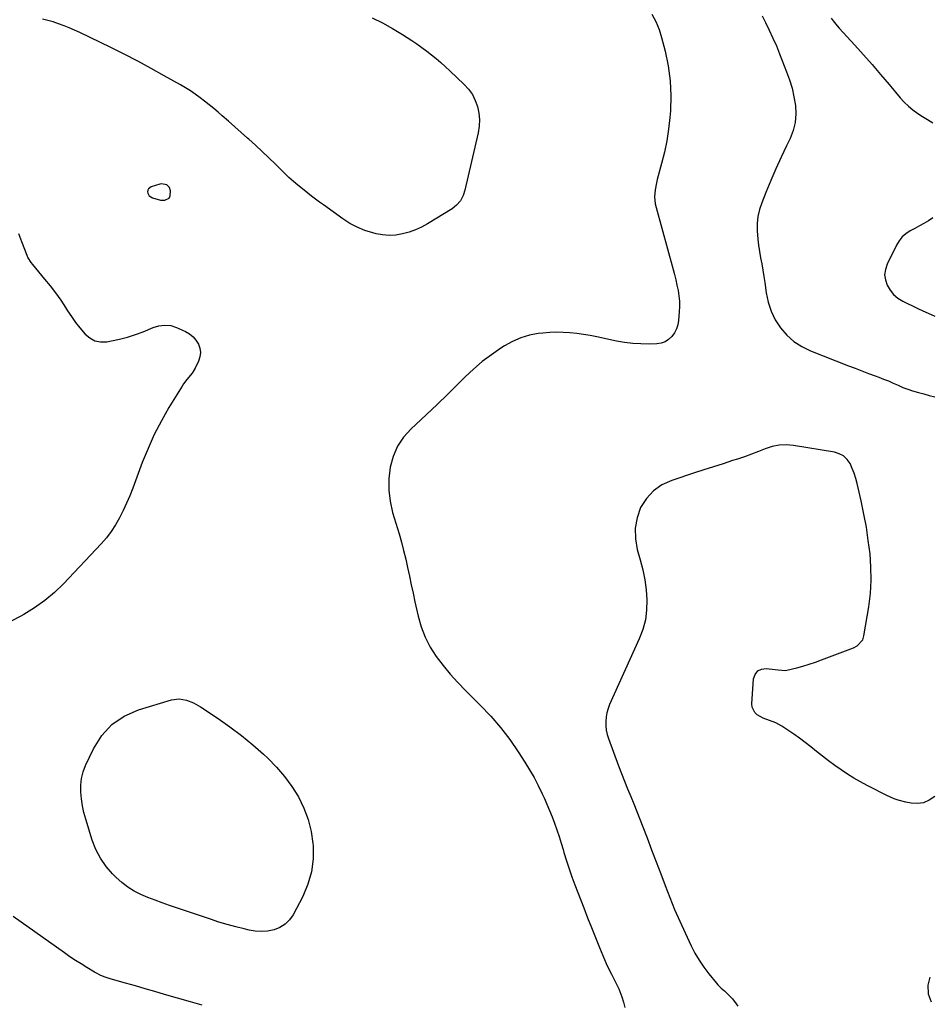
# Model space of a CAD drawing. Units: inches. Extents: x 1942052 to 1947371, y 390105 to 395399.
# Drawn here: x 1943099 to 1943634, y 391061 to 391640 of the extents above; entities that cross this region are included whole.
import ezdxf

# ---------------------------------------------------------------- set-up
doc = ezdxf.new("R2010")
doc.units = ezdxf.units.IN
doc.header["$MEASUREMENT"] = 0
for name, color, linetype in [('1', 7, 'Continuous'), ('7', 7, 'Continuous'), ('8', 7, 'Continuous')]:
    doc.layers.add(name, color=color, linetype=linetype)

msp = doc.modelspace()

# ---------------------------------------------------------------- linework, layer by layer
at = {"layer": '1', "color": 18}
msp.add_polyline3d([(1943186.45, 391535.35, 1792), (1943187.08, 391536.57, 1792), (1943187.27, 391539.54, 1792), (1943186.63, 391541.56, 1792), (1943185.12, 391543.06, 1792), (1943182, 391543.74, 1792), (1943180.92, 391543.53, 1792), (1943175.84, 391541.87, 1792), (1943174.35, 391540.81, 1792), (1943173.95, 391540.02, 1792), (1943173.72, 391539.09, 1792), (1943173.85, 391538.14, 1792), (1943174.73, 391536.59, 1792), (1943176.63, 391535.39, 1792), (1943181.38, 391534.06, 1792), (1943183.86, 391534.07, 1792), (1943186.45, 391535.35, 1792)], dxfattribs=at)
at = {"layer": '7', "color": 18}
for points in [[(1943470.39, 391643.5, 1792), (1943472.79, 391639.15, 1792), (1943474.68, 391634.56, 1792), (1943476.22, 391629.8, 1792), (1943478.31, 391621.78, 1792), (1943480.11, 391613.1, 1792), (1943481.32, 391604.36, 1792), (1943481.64, 391595.55, 1792), (1943481.38, 391586.69, 1792), (1943481.05, 391582.65, 1792), (1943480.3, 391575.8, 1792), (1943479.28, 391569, 1792), (1943477.88, 391562.27, 1792), (1943476.21, 391555.59, 1792), (1943473.62, 391546.35, 1792), (1943473.12, 391544.31, 1792), (1943472.38, 391540.19, 1792), (1943472.09, 391536.01, 1792), (1943472.48, 391531.88, 1792), (1943472.93, 391529.84, 1792), (1943482.92, 391493.38, 1792), (1943483.73, 391490.31, 1792), (1943484.5, 391487.22, 1792), (1943485.21, 391484.12, 1792), (1943485.88, 391481.01, 1792), (1943486.38, 391477.89, 1792), (1943486.69, 391474.75, 1792), (1943486.74, 391471.6, 1792), (1943486.6, 391468.44, 1792), (1943486.16, 391463.42, 1792), (1943485.69, 391460.83, 1792), (1943484.92, 391458.36, 1792), (1943483.72, 391456.07, 1792), (1943482.23, 391453.91, 1792), (1943480.34, 391452.17, 1792), (1943478.27, 391450.81, 1792), (1943475.91, 391450.03, 1792), (1943473.38, 391449.62, 1792), (1943468.97, 391449.5, 1792), (1943464.08, 391449.53, 1792), (1943459.22, 391449.8, 1792), (1943454.39, 391450.41, 1792), (1943449.58, 391451.26, 1792), (1943438.08, 391453.69, 1792), (1943434.16, 391454.45, 1792), (1943430.22, 391455.13, 1792), (1943426.27, 391455.66, 1792), (1943422.3, 391456.11, 1792), (1943418.32, 391456.36, 1792), (1943414.35, 391456.45, 1792), (1943410.37, 391456.27, 1792), (1943406.4, 391455.93, 1792), (1943403.64, 391455.6, 1792), (1943398.41, 391454.61, 1792), (1943393.35, 391453.16, 1792), (1943388.53, 391451.04, 1792), (1943383.87, 391448.47, 1792), (1943381.59, 391447, 1792), (1943376.06, 391443.17, 1792), (1943370.7, 391439.13, 1792), (1943365.61, 391434.75, 1792), (1943360.7, 391430.14, 1792), (1943356.57, 391426.02, 1792), (1943350.41, 391419.95, 1792), (1943344.19, 391413.92, 1792), (1943337.89, 391407.98, 1792), (1943331.53, 391402.1, 1792), (1943328.82, 391399.62, 1792), (1943324.4, 391394.68, 1792), (1943320.74, 391389.32, 1792), (1943318.2, 391383.35, 1792), (1943316.42, 391376.97, 1792), (1943315.74, 391370.28, 1792), (1943315.67, 391363.62, 1792), (1943316.52, 391357.02, 1792), (1943317.98, 391350.45, 1792), (1943321.72, 391337.86, 1792), (1943323.13, 391332.92, 1792), (1943324.45, 391327.96, 1792), (1943325.66, 391322.96, 1792), (1943326.78, 391317.95, 1792), (1943327.85, 391312.92, 1792), (1943328.93, 391307.9, 1792), (1943330.01, 391302.88, 1792), (1943331.1, 391297.85, 1792), (1943332.93, 391289.48, 1792), (1943334.74, 391283.14, 1792), (1943337.04, 391277.02, 1792), (1943340.08, 391271.23, 1792), (1943343.6, 391265.67, 1792), (1943347.65, 391260.38, 1792), (1943351.85, 391255.24, 1792), (1943356.32, 391250.32, 1792), (1943360.95, 391245.54, 1792), (1943369.51, 391237.14, 1792), (1943375.65, 391230.7, 1792), (1943381.47, 391224.01, 1792), (1943386.84, 391216.95, 1792), (1943391.89, 391209.64, 1792), (1943395.77, 391203.6, 1792), (1943398.55, 391199.06, 1792), (1943401.2, 391194.45, 1792), (1943403.66, 391189.73, 1792), (1943405.99, 391184.94, 1792), (1943407.04, 391182.67, 1792), (1943408.7, 391178.94, 1792), (1943410.29, 391175.19, 1792), (1943411.79, 391171.41, 1792), (1943413.23, 391167.59, 1792), (1943414.57, 391163.74, 1792), (1943415.87, 391159.88, 1792), (1943417.09, 391155.99, 1792), (1943418.27, 391152.09, 1792), (1943418.78, 391150.33, 1792), (1943420.23, 391145.56, 1792), (1943421.76, 391140.82, 1792), (1943423.42, 391136.12, 1792), (1943425.17, 391131.44, 1792), (1943430.42, 391117.9, 1792), (1943432.71, 391112.05, 1792), (1943435.01, 391106.22, 1792), (1943437.35, 391100.4, 1792), (1943439.71, 391094.59, 1792), (1943442.65, 391087.4, 1792), (1943443.59, 391085.2, 1792), (1943444.57, 391083.03, 1792), (1943446.71, 391078.77, 1792), (1943448.89, 391074.53, 1792), (1943450.95, 391070.23, 1792), (1943451.7, 391068.59, 1792), (1943452.9, 391065.56, 1792), (1943453.88, 391062.47, 1792), (1943454.53, 391059.3, 1792)], [(1943305.97, 391641.4, 1794), (1943312.04, 391638.33, 1794), (1943317.97, 391634.99, 1794), (1943323.8, 391631.47, 1794), (1943329.26, 391627.99, 1794), (1943332.25, 391626.02, 1794), (1943335.19, 391623.98, 1794), (1943338.05, 391621.83, 1794), (1943340.86, 391619.62, 1794), (1943343.61, 391617.33, 1794), (1943346.33, 391614.99, 1794), (1943348.99, 391612.6, 1794), (1943351.62, 391610.17, 1794), (1943360.06, 391602.19, 1794), (1943362.65, 391599.3, 1794), (1943364.88, 391596.2, 1794), (1943366.57, 391592.77, 1794), (1943367.91, 391589.12, 1794), (1943368.66, 391585.3, 1794), (1943369.03, 391581.47, 1794), (1943368.82, 391577.63, 1794), (1943368.24, 391573.78, 1794), (1943360.51, 391540.07, 1794), (1943359.44, 391536.78, 1794), (1943357.81, 391533.72, 1794), (1943355.62, 391531.07, 1794), (1943352.9, 391528.97, 1794), (1943338.48, 391520.18, 1794), (1943334.98, 391518.27, 1794), (1943331.38, 391516.6, 1794), (1943327.64, 391515.28, 1794), (1943323.8, 391514.2, 1794), (1943319.9, 391513.59, 1794), (1943315.99, 391513.35, 1794), (1943312.09, 391513.68, 1794), (1943308.2, 391514.38, 1794), (1943306.35, 391514.85, 1794), (1943301.65, 391516.33, 1794), (1943297.11, 391518.15, 1794), (1943292.79, 391520.46, 1794), (1943288.63, 391523.09, 1794), (1943277.21, 391531.26, 1794), (1943274.88, 391532.96, 1794), (1943272.57, 391534.67, 1794), (1943270.28, 391536.41, 1794), (1943268.01, 391538.18, 1794), (1943264.85, 391540.68, 1794), (1943262.17, 391542.88, 1794), (1943259.55, 391545.15, 1794), (1943256.99, 391547.5, 1794), (1943255.74, 391548.7, 1794), (1943249.07, 391555.25, 1794), (1943245.18, 391559.01, 1794), (1943241.26, 391562.74, 1794), (1943237.29, 391566.41, 1794), (1943233.29, 391570.05, 1794), (1943232.66, 391570.62, 1794), (1943228.94, 391573.93, 1794), (1943225.21, 391577.23, 1794), (1943221.46, 391580.51, 1794), (1943217.69, 391583.77, 1794), (1943215.34, 391585.8, 1794), (1943212.72, 391588.01, 1794), (1943210.07, 391590.18, 1794), (1943207.37, 391592.3, 1794), (1943204.64, 391594.38, 1794), (1943201.86, 391596.38, 1794), (1943199.02, 391598.31, 1794), (1943196.12, 391600.13, 1794), (1943193.17, 391601.88, 1794), (1943183.65, 391607.3, 1794), (1943175.86, 391611.62, 1794), (1943168.01, 391615.84, 1794), (1943160.08, 391619.9, 1794), (1943152.1, 391623.85, 1794), (1943133.86, 391632.64, 1794), (1943130.81, 391634.05, 1794), (1943127.75, 391635.39, 1794), (1943124.64, 391636.64, 1794), (1943121.32, 391637.89, 1794), (1943118.24, 391638.91, 1794), (1943115.12, 391639.82, 1794), (1943111.96, 391640.56, 1794)], [(1943576.03, 391641.11, 1788), (1943577.11, 391639.57, 1788), (1943579.51, 391636.68, 1788), (1943580.77, 391635.27, 1788), (1943589.83, 391625.29, 1788), (1943594.96, 391619.57, 1788), (1943600.04, 391613.8, 1788), (1943605.06, 391607.98, 1788), (1943610.02, 391602.11, 1788), (1943616.61, 391594.23, 1788), (1943618.93, 391591.69, 1788), (1943621.4, 391589.3, 1788), (1943624.06, 391587.15, 1788), (1943626.87, 391585.14, 1788), (1943629.79, 391583.28, 1788), (1943632.73, 391581.45, 1788), (1943635.7, 391579.67, 1788)], [(1943635.83, 391523.72, 1788), (1943633.25, 391521.93, 1788), (1943630.58, 391520.42, 1788), (1943627.89, 391518.93, 1788), (1943625.19, 391517.47, 1788), (1943622.48, 391516.03, 1788), (1943619.99, 391514.38, 1788), (1943617.75, 391512.48, 1788), (1943615.92, 391510.2, 1788), (1943614.35, 391507.65, 1788), (1943608.88, 391496.5, 1788), (1943607.86, 391493.39, 1788), (1943607.42, 391490.27, 1788), (1943607.85, 391487.16, 1788), (1943608.85, 391484.04, 1788), (1943610.62, 391481.17, 1788), (1943612.69, 391478.61, 1788), (1943615.23, 391476.51, 1788), (1943618.08, 391474.71, 1788), (1943620.83, 391473.34, 1788), (1943623.86, 391471.86, 1788), (1943626.91, 391470.41, 1788), (1943629.97, 391469, 1788), (1943633.05, 391467.63, 1788), (1943636.97, 391465.86, 1788)], [(1943097.89, 391514.55, 1794), (1943099.7, 391509.76, 1794), (1943102.76, 391501.68, 1794), (1943103.4, 391500.21, 1794), (1943105.04, 391497.48, 1794), (1943106.02, 391496.22, 1794), (1943113.21, 391487.72, 1794), (1943116.51, 391483.65, 1794), (1943119.69, 391479.51, 1794), (1943122.7, 391475.24, 1794), (1943125.6, 391470.88, 1794), (1943126.77, 391469.03, 1794), (1943129.07, 391465.59, 1794), (1943131.47, 391462.22, 1794), (1943134.02, 391458.96, 1794), (1943137.02, 391455.36, 1794), (1943139.79, 391453.06, 1794), (1943142.79, 391451.43, 1794), (1943146.14, 391450.79, 1794), (1943149.74, 391450.82, 1794), (1943152.51, 391451.3, 1794), (1943157.31, 391452.29, 1794), (1943162.05, 391453.49, 1794), (1943166.7, 391455, 1794), (1943171.28, 391456.73, 1794), (1943177.05, 391459.13, 1794), (1943180.43, 391460.19, 1794), (1943183.95, 391460.62, 1794), (1943187.46, 391460.31, 1794), (1943190.8, 391459.22, 1794), (1943196.12, 391456.78, 1794), (1943198.45, 391455.4, 1794), (1943200.52, 391453.76, 1794), (1943202.22, 391451.74, 1794), (1943203.68, 391449.46, 1794), (1943204.51, 391446.97, 1794), (1943204.87, 391444.47, 1794), (1943204.54, 391441.97, 1794), (1943203.74, 391439.46, 1794), (1943201.71, 391435.24, 1794), (1943200.08, 391432.43, 1794), (1943196.96, 391428.67, 1794), (1943194.98, 391426.07, 1794), (1943194.09, 391424.71, 1794), (1943186.39, 391412.1, 1794), (1943181.92, 391404.29, 1794), (1943177.77, 391396.32, 1794), (1943174.07, 391388.13, 1794), (1943170.69, 391379.79, 1794), (1943165.06, 391364.66, 1794), (1943163.33, 391360.24, 1794), (1943161.48, 391355.86, 1794), (1943159.48, 391351.56, 1794), (1943157.37, 391347.3, 1794), (1943155.02, 391343.19, 1794), (1943152.45, 391339.24, 1794), (1943149.56, 391335.51, 1794), (1943146.46, 391331.93, 1794), (1943124.34, 391308.48, 1794), (1943119.01, 391303.33, 1794), (1943113.39, 391298.54, 1794), (1943107.35, 391294.3, 1794), (1943101.03, 391290.41, 1794), (1943099.19, 391289.4, 1794), (1943093.48, 391286.56, 1794)], [(1943192.29, 391240.76, 1794), (1943196.67, 391240.08, 1794), (1943200.9, 391238.42, 1794), (1943204.85, 391236.18, 1794), (1943215.27, 391229.25, 1794), (1943222.26, 391224.35, 1794), (1943229.08, 391219.24, 1794), (1943235.64, 391213.81, 1794), (1943242.04, 391208.16, 1794), (1943244.51, 391205.87, 1794), (1943249.64, 391200.66, 1794), (1943254.42, 391195.17, 1794), (1943258.68, 391189.27, 1794), (1943262.59, 391183.09, 1794), (1943265.77, 391176.56, 1794), (1943268.34, 391169.84, 1794), (1943270.02, 391162.84, 1794), (1943271.09, 391155.66, 1794), (1943271.19, 391154.5, 1794), (1943271.16, 391146.73, 1794), (1943270.28, 391139.13, 1794), (1943268.12, 391131.79, 1794), (1943265.11, 391124.63, 1794), (1943259.39, 391113.75, 1794), (1943257.26, 391110.73, 1794), (1943254.76, 391108.18, 1794), (1943251.69, 391106.34, 1794), (1943248.26, 391104.98, 1794), (1943244.26, 391104.24, 1794), (1943240.72, 391103.95, 1794), (1943237.19, 391104.18, 1794), (1943233.65, 391104.74, 1794), (1943230.65, 391105.44, 1794), (1943225.63, 391106.7, 1794), (1943220.64, 391108.04, 1794), (1943215.68, 391109.53, 1794), (1943210.76, 391111.12, 1794), (1943186.63, 391119.25, 1794), (1943182.39, 391120.74, 1794), (1943178.18, 391122.3, 1794), (1943174.01, 391123.97, 1794), (1943169.87, 391125.7, 1794), (1943165.89, 391127.71, 1794), (1943162.1, 391129.99, 1794), (1943158.6, 391132.69, 1794), (1943155.29, 391135.67, 1794), (1943153.19, 391137.78, 1794), (1943149.36, 391142.26, 1794), (1943146.01, 391147.03, 1794), (1943143.38, 391152.23, 1794), (1943141.24, 391157.73, 1794), (1943137.46, 391170.02, 1794), (1943136.39, 391173.96, 1794), (1943135.5, 391177.92, 1794), (1943134.88, 391181.94, 1794), (1943134.44, 391185.99, 1794), (1943134.45, 391190.01, 1794), (1943134.87, 391193.96, 1794), (1943135.89, 391197.79, 1794), (1943137.31, 391201.55, 1794), (1943141.96, 391211.46, 1794), (1943146.86, 391219.14, 1794), (1943152.74, 391225.69, 1794), (1943160.08, 391230.54, 1794), (1943168.4, 391234.27, 1794), (1943187.91, 391240.13, 1794), (1943192.29, 391240.76, 1794)], [(1943205.99, 391060.63, 1792), (1943199.12, 391062.53, 1792), (1943183.83, 391066.97, 1792), (1943178.1, 391068.63, 1792), (1943172.37, 391070.28, 1792), (1943166.64, 391071.93, 1792), (1943160.9, 391073.56, 1792), (1943151.86, 391076.13, 1792), (1943148.27, 391077.32, 1792), (1943145.93, 391078.28, 1792), (1943143.68, 391079.4, 1792), (1943142.58, 391080.03, 1792), (1943138.01, 391082.77, 1792), (1943134.67, 391084.84, 1792), (1943131.36, 391086.95, 1792), (1943128.09, 391089.13, 1792), (1943124.87, 391091.37, 1792), (1943094.81, 391112.7, 1792)], [(1943634.05, 391077.13, 1788), (1943632.84, 391072.37, 1788), (1943633.11, 391067.39, 1788), (1943634.71, 391062.67, 1788)]]:
    msp.add_polyline3d(points, dxfattribs=at)
at = {"layer": '8', "color": 18}
for points in [[(1943535.33, 391642.59, 1790), (1943537.35, 391638.63, 1790), (1943539.58, 391634.07, 1790), (1943541.73, 391629.47, 1790), (1943543.74, 391624.81, 1790), (1943545.66, 391620.11, 1790), (1943549.75, 391609.67, 1790), (1943551.46, 391604.82, 1790), (1943552.93, 391599.9, 1790), (1943554.05, 391594.9, 1790), (1943554.93, 391589.83, 1790), (1943555.17, 391584.8, 1790), (1943554.83, 391579.85, 1790), (1943553.61, 391575.05, 1790), (1943551.81, 391570.34, 1790), (1943549.75, 391566.12, 1790), (1943546.53, 391559.33, 1790), (1943543.41, 391552.51, 1790), (1943540.45, 391545.61, 1790), (1943537.59, 391538.67, 1790), (1943535.17, 391532.6, 1790), (1943533.87, 391528.57, 1790), (1943532.92, 391524.49, 1790), (1943532.51, 391520.32, 1790), (1943532.45, 391516.08, 1790), (1943532.79, 391511.25, 1790), (1943533.19, 391507.56, 1790), (1943533.74, 391503.9, 1790), (1943534.41, 391500.25, 1790), (1943535.12, 391496.6, 1790), (1943535.79, 391492.95, 1790), (1943536.37, 391489.28, 1790), (1943536.9, 391485.61, 1790), (1943537.7, 391479.64, 1790), (1943538.88, 391474.09, 1790), (1943540.59, 391468.76, 1790), (1943543.09, 391463.75, 1790), (1943546.12, 391458.96, 1790), (1943549.87, 391454.73, 1790), (1943553.99, 391450.99, 1790), (1943558.68, 391448, 1790), (1943563.75, 391445.5, 1790), (1943586.24, 391436.71, 1790), (1943590.14, 391435.2, 1790), (1943594.04, 391433.7, 1790), (1943597.96, 391432.22, 1790), (1943601.88, 391430.77, 1790), (1943603.95, 391430, 1790), (1943606.82, 391428.9, 1790), (1943609.68, 391427.75, 1790), (1943612.5, 391426.52, 1790), (1943615.31, 391425.25, 1790), (1943618.12, 391424.01, 1790), (1943620.98, 391422.89, 1790), (1943623.89, 391421.92, 1790), (1943627.27, 391420.94, 1790), (1943630.47, 391420.11, 1790), (1943633.67, 391419.28, 1790), (1943636.87, 391418.47, 1790)], [(1943636.96, 391183.42, 1790), (1943633.68, 391181.16, 1790), (1943630.38, 391179.71, 1790), (1943626.81, 391179.22, 1790), (1943623.05, 391179.38, 1790), (1943619.96, 391179.97, 1790), (1943615.31, 391181.16, 1790), (1943613.06, 391181.98, 1790), (1943608.67, 391183.97, 1790), (1943604.34, 391186.11, 1790), (1943602.19, 391187.21, 1790), (1943597.15, 391189.82, 1790), (1943593.2, 391191.96, 1790), (1943589.31, 391194.2, 1790), (1943585.51, 391196.59, 1790), (1943581.76, 391199.08, 1790), (1943578.09, 391201.68, 1790), (1943574.46, 391204.33, 1790), (1943570.89, 391207.05, 1790), (1943567.35, 391209.83, 1790), (1943563.92, 391212.59, 1790), (1943560.65, 391215.14, 1790), (1943557.34, 391217.62, 1790), (1943553.96, 391220.01, 1790), (1943550.53, 391222.33, 1790), (1943546.99, 391224.66, 1790), (1943543.49, 391226.62, 1790), (1943539.75, 391228.05, 1790), (1943536.01, 391229.49, 1790), (1943532.52, 391231.45, 1790), (1943531.1, 391232.77, 1790), (1943529.53, 391235.95, 1790), (1943529.35, 391237.83, 1790), (1943530.35, 391252.55, 1790), (1943531.29, 391255.21, 1790), (1943532.76, 391257.24, 1790), (1943535.02, 391258.29, 1790), (1943537.82, 391258.7, 1790), (1943543.1, 391258.03, 1790), (1943544.81, 391257.79, 1790), (1943549.07, 391257.5, 1790), (1943549.91, 391257.66, 1790), (1943555.67, 391259.1, 1790), (1943559.37, 391260.1, 1790), (1943563.04, 391261.18, 1790), (1943566.67, 391262.38, 1790), (1943570.27, 391263.67, 1790), (1943589.06, 391270.78, 1790), (1943591.26, 391271.91, 1790), (1943594.52, 391275.51, 1790), (1943595.26, 391277.83, 1790), (1943598.06, 391294.97, 1790), (1943599.01, 391302.75, 1790), (1943599.52, 391310.55, 1790), (1943599.39, 391318.35, 1790), (1943598.84, 391326.17, 1790), (1943597.83, 391333.98, 1790), (1943596.66, 391341.76, 1790), (1943595.23, 391349.49, 1790), (1943593.64, 391357.2, 1790), (1943591.36, 391367.39, 1790), (1943590.55, 391370.45, 1790), (1943589.59, 391373.45, 1790), (1943588.39, 391376.37, 1790), (1943587.05, 391379.23, 1790), (1943585.3, 391381.66, 1790), (1943583.24, 391383.65, 1790), (1943580.7, 391384.99, 1790), (1943577.85, 391385.9, 1790), (1943553.79, 391389.88, 1790), (1943549.54, 391390.21, 1790), (1943545.35, 391390.06, 1790), (1943541.25, 391389.21, 1790), (1943537.2, 391387.89, 1790), (1943533.18, 391386.24, 1790), (1943529.13, 391384.67, 1790), (1943525.04, 391383.21, 1790), (1943520.91, 391381.83, 1790), (1943517.96, 391380.89, 1790), (1943512.35, 391379.08, 1790), (1943506.74, 391377.27, 1790), (1943501.12, 391375.45, 1790), (1943495.52, 391373.63, 1790), (1943482.14, 391369.26, 1790), (1943476.43, 391366.57, 1790), (1943471.37, 391363.14, 1790), (1943467.3, 391358.58, 1790), (1943463.88, 391353.28, 1790), (1943461.78, 391347.27, 1790), (1943460.59, 391341.19, 1790), (1943460.77, 391335, 1790), (1943461.86, 391328.73, 1790), (1943463.69, 391322.47, 1790), (1943465.15, 391316.68, 1790), (1943466.33, 391310.83, 1790), (1943467.08, 391304.92, 1790), (1943467.54, 391298.96, 1790), (1943467.36, 391293.04, 1790), (1943466.65, 391287.23, 1790), (1943465.13, 391281.58, 1790), (1943463.07, 391276.03, 1790), (1943445.62, 391237.54, 1790), (1943444.7, 391235.12, 1790), (1943443.98, 391232.65, 1790), (1943443.56, 391230.12, 1790), (1943443.33, 391227.54, 1790), (1943443.42, 391224.95, 1790), (1943443.69, 391222.39, 1790), (1943444.26, 391219.88, 1790), (1943445.01, 391217.4, 1790), (1943450.91, 391201.4, 1790), (1943452.62, 391196.87, 1790), (1943454.36, 391192.37, 1790), (1943456.17, 391187.88, 1790), (1943458.02, 391183.42, 1790), (1943459.88, 391178.96, 1790), (1943461.71, 391174.48, 1790), (1943463.48, 391169.98, 1790), (1943465.23, 391165.48, 1790), (1943467.68, 391159.05, 1790), (1943470.35, 391152.02, 1790), (1943473.01, 391144.99, 1790), (1943475.67, 391137.96, 1790), (1943478.31, 391130.92, 1790), (1943481.04, 391123.92, 1790), (1943483.87, 391116.96, 1790), (1943486.87, 391110.07, 1790), (1943489.98, 391103.23, 1790), (1943493.55, 391095.59, 1790), (1943495.78, 391091.24, 1790), (1943498.22, 391087.02, 1790), (1943500.97, 391082.98, 1790), (1943503.92, 391079.08, 1790), (1943508.49, 391073.47, 1790), (1943509.33, 391072.5, 1790), (1943511.16, 391070.68, 1790), (1943513.13, 391068.99, 1790), (1943515.95, 391066.32, 1790), (1943517.83, 391064.28, 1790), (1943520.03, 391061.48, 1790), (1943521.04, 391060, 1790)]]:
    msp.add_polyline3d(points, dxfattribs=at)

doc.saveas('drawing.dxf')
